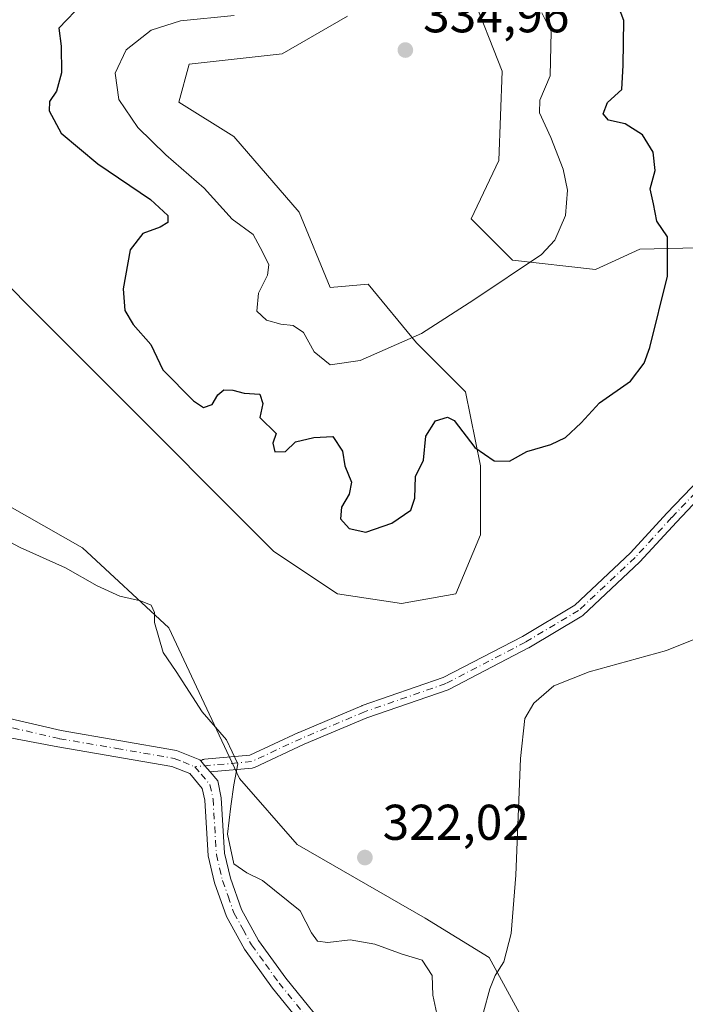
# Model space of a CAD drawing. Units: metres. Extents: x 629403 to 632903, y 4648653 to 4651030.
# Drawn here: x 631452 to 631584, y 4650227 to 4650423 of the extents above; entities that cross this region are included whole.
import ezdxf

# ---------------------------------------------------------------- set-up
doc = ezdxf.new("R2010")
doc.units = ezdxf.units.M
doc.header["$MEASUREMENT"] = 0
doc.linetypes.add('DGN Style 4', pattern=[2.6384748266838614, 1.318413404963828, -0.6592067024819142, 0.001648016756204785, -0.6592067024819142])
for name, color, linetype, lineweight in [('Camino Cxs', 7, 'Continuous', 0), ('Camino eje', 30, 'DGN Style 4', 13), ('Cultivos herbáceos CxS', 92, 'Continuous', 0), ('Curva de nivel maestra', 30, 'Continuous', 30), ('Curva de nivel normal', 30, 'Continuous', 0), ('Huerta CxS', 92, 'Continuous', 0), ('Punto de cota en terreno', 7, 'Continuous', 0), ('Rótulo de punto de cota en terreno', 7, 'Continuous', 0), ('Suelo desnudo CxS', 253, 'Continuous', 0)]:
    doc.layers.add(name, color=color, linetype=linetype, lineweight=lineweight)
doc.styles.add('Style-Arial', font='txt')

# ---------------------------------------------------------------- blocks, each defined once
blk = doc.blocks.new('*U10')
at = {"layer": 'Cultivos herbáceos CxS', "color": 92, "linetype": 'Continuous', "lineweight": 0}
for points in [[(631382.7176999999, 4650433.5189, 308.8604999999953), (631404.2874999996, 4650409.976100001, 313.357799999998), (631434.6813000003, 4650384.470100001, 318.0132000000012), (631502.3333000002, 4650316.784299999, 323.7970999999961), (631515.0245000003, 4650308.327299999, 323.9069000000018), (631527.7703, 4650306.364700001, 323.3864999999932), (631538.5553000001, 4650308.3267, 322.6540999999997), (631543.4571000002, 4650320.097100001, 322.6591999999946), (631543.4571000002, 4650333.8303, 324.6630000000005), (631540.5163000004, 4650348.5441, 327.3776999999973), (631530.7115000002, 4650358.3541, 330.304999999993), (631521.0765000005, 4650370.0165, 333.4707000000053), (631513.5412999997, 4650369.331900001, 333.5460000000021), (631507.3762999997, 4650384.402100001, 333.8571999999986), (631494.3613, 4650399.472100001, 333.9980000000069), (631483.4013, 4650406.3225, 333.7872000000062), (631485.4561000001, 4650413.857100001, 332.7888999999996), (631503.9512999998, 4650415.911699999, 332.9124000000011), (631516.9665000001, 4650423.4463, 332.9642000000022)], [(631541.6266999999, 4650428.240700001, 334.6465000000026), (631547.7917, 4650412.485500001, 333.6870000000054), (631547.1064999999, 4650394.6755, 334.1499999999942), (631541.6266999999, 4650383.0307, 333.8291000000027), (631549.8465, 4650374.810699999, 331.2072999999946), (631566.4115000004, 4650372.9527, 327.8331999999937), (631575.2056999998, 4650376.990499999, 325.9965999999986), (631586.6347000003, 4650377.2851, 324.2085999999982)], [(631556.9606999997, 4650214.244700001, 319.1575000000012), (631545.1957, 4650235.8255, 320.2103999999963), (631532.4495000001, 4650243.6733, 321.3546999999962), (631506.9577000003, 4650258.3881, 321.1110000000044), (631495.4999000002, 4650271.486300001, 319.9510000000009), (631481.3847000003, 4650301.558499999, 320.1928000000044), (631464.2006999999, 4650317.5153, 321.1108999999997), (631437.1973000001, 4650332.858700001, 320.3993000000046), (631418.7166999998, 4650350.5985, 318.1849999999977), (631401.0685000002, 4650379.0463, 315.8677000000025), (631393.6233000001, 4650392.3893, 313.3521999999939), (631382.5767000001, 4650398.526900001, 311.6772999999957), (631375.8256999999, 4650366.000700001, 313.2054000000062), (631368.7137000002, 4650374.142300001, 312.6089999999967), (631344.2015000005, 4650421.2281, 310.1352000000043), (631332.4367000004, 4650434.961300001, 308.9579999999987), (631322.6316999998, 4650440.8475, 309.0758999999962), (631307.9247000003, 4650477.142300001, 304.9765000000043)]]:
    blk.add_polyline3d(points, dxfattribs=at)
blk = doc.blocks.new('*U16')
at = {"layer": 'Suelo desnudo CxS', "color": 253, "linetype": 'Continuous', "lineweight": 0}
for points in [[(631586.6347000003, 4650377.2851, 324.2085999999982), (631575.2056999998, 4650376.990499999, 325.9965999999986), (631566.4115000004, 4650372.9527, 327.8331999999937), (631549.8465, 4650374.810699999, 331.2072999999946), (631541.6266999999, 4650383.0307, 333.8291000000027), (631547.1064999999, 4650394.6755, 334.1499999999942), (631547.7917, 4650412.485500001, 333.6870000000054), (631541.6266999999, 4650428.240700001, 334.6465000000026)], [(631516.9665000001, 4650423.4463, 332.9642000000022), (631503.9512999998, 4650415.911699999, 332.9124000000011), (631485.4561000001, 4650413.857100001, 332.7888999999996), (631483.4013, 4650406.3225, 333.7872000000062), (631494.3613, 4650399.472100001, 333.9980000000069), (631507.3762999997, 4650384.402100001, 333.8571999999986), (631513.5412999997, 4650369.331900001, 333.5460000000021), (631521.0765000005, 4650370.0165, 333.4707000000053), (631530.7115000002, 4650358.3541, 330.304999999993), (631540.5163000004, 4650348.5441, 327.3776999999973), (631543.4571000002, 4650333.8303, 324.6630000000005), (631543.4571000002, 4650320.097100001, 322.6591999999946), (631538.5553000001, 4650308.3267, 322.6540999999997), (631527.7703, 4650306.364700001, 323.3864999999932), (631515.0245000003, 4650308.327299999, 323.9069000000018), (631502.3333000002, 4650316.784299999, 323.7970999999961), (631434.6813000003, 4650384.470100001, 318.0132000000012), (631404.2874999996, 4650409.976100001, 313.357799999998), (631382.7176999999, 4650433.5189, 308.8604999999953)]]:
    blk.add_polyline3d(points, dxfattribs=at)
blk = doc.blocks.new('5PATER')
at = {"layer": 'Huerta CxS', "linetype": 'Continuous', "lineweight": 0}
h = blk.add_hatch(color=51, dxfattribs=at)
edge = h.paths.add_edge_path()
edge.add_ellipse((0, 0), major_axis=(-0.1095731443231308, -0.1110710700762829), ratio=0.9994222409660322, start_angle=0, end_angle=360)

msp = doc.modelspace()

# ---------------------------------------------------------------- linework, layer by layer
at = {"layer": 'Camino Cxs', "color": 7, "linetype": 'Continuous', "lineweight": 0, "extrusion": (0.7663099073668788, 0.6420872619315203, 0.02220526821835368), "elevation": 3469804.787901845, "flags": 128}
msp.add_lwpolyline([(3158860.471615147, -76747.27025296663), (3158859.171832599, -76747.24794746684), (3158857.588435411, -76747.21093834158)], dxfattribs=at)
msp.add_lwpolyline([(3158860.471615147, -76747.27025296663), (3158859.171832599, -76747.24794746684), (3158857.588435411, -76747.21093834158)], dxfattribs=at)
at = {"layer": 'Camino Cxs', "color": 7, "linetype": 'Continuous', "lineweight": 0}
for points in [[(631487.7500999998, 4650275.046499999, 319.5991000000067), (631487.9347999999, 4650275.1755, 319.6166999999987), (631488.1401000004, 4650275.271500001, 319.6343000000052), (631488.3589000005, 4650275.3301, 319.651199999993), (631488.4687000001, 4650275.344500001, 319.6591999999946), (631497.5380999995, 4650276.157299999, 320.2222000000039), (631507.2531000003, 4650280.691299999, 320.9324000000051), (631507.2984999996, 4650280.711300001, 320.9361000000063), (631519.8662999999, 4650286.002900001, 322.0620999999956), (631519.9354999998, 4650286.0295, 322.0648999999976), (631536.0604999998, 4650291.624100001, 321.6481000000058), (631551.8191000001, 4650299.831700001, 320.9703000000009), (631562.2483999999, 4650306.0241, 321.2122999999993), (631573.3539000005, 4650316.476500001, 322.1111999999994), (631580.6058999998, 4650324.387700001, 322.1925000000047), (631587.1511000004, 4650331.260500001, 322.3196999999927), (631592.2839000003, 4650338.9595, 322.7084999999934), (631594.8683000002, 4650346.713099999, 323.0647999999928), (631596.8309000004, 4650353.2545, 323.2307000000001), (631598.4676999999, 4650361.140900001, 323.0466000000015), (631598.4697000004, 4650361.1479, 323.046199999997)], [(631370.8901000004, 4650336.380100001, 313.7023999999947), (631371.0100999996, 4650331.0801, 313.6389999999956), (631371.6401000004, 4650323.050100001, 313.5028000000021), (631372.9101, 4650315.350099999, 313.4015999999974), (631374.7001, 4650307.960100001, 313.5445999999938), (631376.0000999998, 4650304.210100001, 313.5500999999931), (631378.1700999998, 4650301.120100001, 313.5777999999991), (631381.6901000004, 4650297.5601, 313.4710999999952), (631387.1401000004, 4650293.6601, 313.4499000000069), (631396.1101000002, 4650288.040100001, 313.4557999999961), (631404.5301000001, 4650285.770099999, 313.8463000000047), (631411.0000999998, 4650284.5801, 314.1410000000033), (631415.6001000004, 4650284.120100001, 314.3261000000057), (631418.5000999998, 4650284.270099999, 314.4900000000052), (631423.2401000002, 4650285.170100001, 314.7969000000012), (631431.3701, 4650286.390100001, 315.007500000007), (631441.2500999998, 4650285.370100001, 314.9184999999998), (631459.9501, 4650281.0701, 316.7283000000025), (631482.9101, 4650277.120100001, 319.2516000000033), (631487.5800999999, 4650275.2501, 319.5954000000056), (631487.7500999998, 4650275.046499999, 319.5991000000067)], [(631589.1117000004, 4650329.548900001, 322.1092999999965), (631582.5056999996, 4650322.612500001, 321.9467000000004), (631575.2380999997, 4650314.6843, 321.835699999996), (631575.1706999998, 4650314.6161, 321.8337999999931), (631563.9259000003, 4650304.0327, 321.0501999999979), (631563.8705000002, 4650303.9835, 321.0461000000068), (631563.6986999996, 4650303.861500001, 321.036300000007), (631553.1084000003, 4650297.5737, 320.7739000000001), (631553.0521000001, 4650297.542500001, 320.7737999999954), (631537.1771000001, 4650289.274300001, 321.4640000000072), (631537.0119000003, 4650289.202299999, 321.4720999999991), (631520.8365000002, 4650283.590299999, 322.0329999999958), (631508.3302999996, 4650278.3245, 320.978099999993), (631498.4309, 4650273.7049, 320.2792000000045), (631498.2191000005, 4650273.627699999, 320.2657999999938), (631497.9971000003, 4650273.588099999, 320.2516999999934), (631489.6008000001, 4650272.8356, 319.6584000000003), (631488.5844999999, 4650274.049900001, 319.6214000000036), (631487.7500999998, 4650275.046499999, 319.5991000000067), (631487.9347999999, 4650275.1755, 319.6166999999987), (631488.1401000004, 4650275.271500001, 319.6343000000052), (631488.3589000005, 4650275.3301, 319.651199999993), (631488.4687000001, 4650275.344500001, 319.6591999999946), (631497.5380999995, 4650276.157299999, 320.2222000000039), (631507.2531000003, 4650280.691299999, 320.9324000000051), (631507.2984999996, 4650280.711300001, 320.9361000000063), (631519.8662999999, 4650286.002900001, 322.0620999999956), (631519.9354999998, 4650286.0295, 322.0648999999976), (631536.0604999998, 4650291.624100001, 321.6481000000058), (631551.8191000001, 4650299.831700001, 320.9703000000009), (631562.2483999999, 4650306.0241, 321.2122999999993), (631573.3539000005, 4650316.476500001, 322.1111999999994), (631580.6058999998, 4650324.387700001, 322.1925000000047), (631587.1511000004, 4650331.260500001, 322.3196999999927)], [(631589.1117000004, 4650329.548900001, 322.1092999999965), (631582.5056999996, 4650322.612500001, 321.9467000000004), (631575.2380999997, 4650314.6843, 321.835699999996), (631575.1706999998, 4650314.6161, 321.8337999999931), (631563.9259000003, 4650304.0327, 321.0501999999979), (631563.8705000002, 4650303.9835, 321.0461000000068), (631563.6986999996, 4650303.861500001, 321.036300000007), (631553.1084000003, 4650297.5737, 320.7739000000001), (631553.0521000001, 4650297.542500001, 320.7737999999954), (631537.1771000001, 4650289.274300001, 321.4640000000072), (631537.0119000003, 4650289.202299999, 321.4720999999991), (631520.8365000002, 4650283.590299999, 322.0329999999958), (631508.3302999996, 4650278.3245, 320.978099999993), (631498.4309, 4650273.7049, 320.2792000000045), (631498.2191000005, 4650273.627699999, 320.2657999999938), (631497.9971000003, 4650273.588099999, 320.2516999999934), (631489.6008000001, 4650272.835700001, 319.6584000000003)], [(631441.2500999998, 4650285.370100001, 314.9184999999998), (631459.9501, 4650281.0701, 316.7283000000025), (631482.9101, 4650277.120100001, 319.2516000000033), (631487.5800999999, 4650275.2501, 319.5954000000056), (631487.7500999998, 4650275.046499999, 319.5991000000067), (631488.5844999999, 4650274.049900001, 319.6214000000036), (631489.6008000001, 4650272.8356, 319.6584000000003), (631491.1201, 4650271.020099999, 319.797900000005), (631491.8300999999, 4650267.6501, 319.9162999999971), (631492.5100999996, 4650256.610099999, 320.0522000000055), (631493.6801000005, 4650251.640100001, 319.9119000000064), (631495.8800999997, 4650245.4001, 319.5360999999975), (631499.2600999996, 4650239.2501, 319.209400000007), (631504.6700999998, 4650231.7301, 318.9116999999969), (631514.6001000004, 4650219.4801, 318.3418999999994)], [(631511.8601000002, 4650217.620100001, 318.1071999999986), (631502.0500999996, 4650229.7301, 318.706600000005), (631496.4600999998, 4650237.4801, 319.0127000000066), (631492.8601000002, 4650244.040100001, 319.376099999994), (631490.5000999998, 4650250.710100001, 319.7448000000004), (631489.2301000003, 4650256.130100001, 319.8435999999929), (631488.5500999996, 4650267.200099999, 319.6771000000008), (631488.0601000005, 4650269.540100001, 319.5886000000028), (631485.5800999999, 4650272.4901, 319.3534999999974), (631482.0100999996, 4650273.9301, 319.1269000000029), (631459.3000999996, 4650277.8301, 316.5038000000059), (631431.4200999998, 4650283.0601, 314.7795999999944), (631423.8000999996, 4650281.920100001, 314.5372000000062), (631418.8901000004, 4650280.9801, 314.2856000000029), (631415.5201000003, 4650280.8101, 314.0823999999994), (631410.5401, 4650281.300100001, 313.7782000000007), (631403.8000999996, 4650282.550100001, 313.4673999999941), (631395.5800999999, 4650284.770099999, 313.2189000000071)], [(631511.8601000002, 4650217.620100001, 318.1071999999986), (631502.0500999996, 4650229.7301, 318.706600000005), (631496.4600999998, 4650237.4801, 319.0127000000066), (631492.8601000002, 4650244.040100001, 319.376099999994), (631490.5000999998, 4650250.710100001, 319.7448000000004), (631489.2301000003, 4650256.130100001, 319.8435999999929), (631488.5500999996, 4650267.200099999, 319.6771000000008), (631488.0601000005, 4650269.540100001, 319.5886000000028), (631485.5800999999, 4650272.4901, 319.3534999999974), (631482.0100999996, 4650273.9301, 319.1269000000029), (631459.3000999996, 4650277.8301, 316.5038000000059), (631431.4200999998, 4650283.0601, 314.7795999999944)], [(631489.6008000001, 4650272.835700001, 319.6584000000003), (631491.1201, 4650271.020099999, 319.797900000005), (631491.8300999999, 4650267.6501, 319.9162999999971), (631492.5100999996, 4650256.610099999, 320.0522000000055), (631493.6801000005, 4650251.640100001, 319.9119000000064), (631495.8800999997, 4650245.4001, 319.5360999999975), (631499.2600999996, 4650239.2501, 319.209400000007), (631504.6700999998, 4650231.7301, 318.9116999999969), (631514.6001000004, 4650219.4801, 318.3418999999994)]]:
    msp.add_polyline3d(points, dxfattribs=at)
at = {"layer": 'Camino eje', "color": 30, "linetype": 'DGN Style 4', "lineweight": 13}
for points in [[(631599.7405000003, 4650360.876700001, 322.9680999999982), (631598.0922999998, 4650352.9351, 323.1563000000024), (631596.1079000002, 4650346.320499999, 322.9909999999945), (631593.4621000001, 4650338.383099999, 322.6263000000035), (631588.1703000005, 4650330.445499999, 322.216499999995), (631581.5557000004, 4650323.5001, 322.0688999999985), (631574.2796999998, 4650315.562700001, 321.9712), (631563.0349000003, 4650304.9793, 321.1288000000059), (631552.4515000005, 4650298.695499999, 320.8647000000055), (631536.5765000005, 4650290.427100001, 321.5581999999995), (631520.3706999999, 4650284.8047, 322.047000000006), (631507.8028999995, 4650279.5131, 320.9527999999991), (631497.8810999999, 4650274.882900001, 320.2433000000019), (631486.5800999999, 4650273.870100001, 319.4674999999988)], [(631450.2751000002, 4650281.600099999, 315.5016000000033), (631459.6250999998, 4650279.450099999, 316.6156000000047), (631470.9801000003, 4650277.5001, 317.8463000000047), (631482.4600999998, 4650275.5251, 319.1885000000038), (631484.2451, 4650274.8051, 319.3184000000037), (631486.5800999999, 4650273.870100001, 319.4674999999988), (631487.8201000001, 4650272.395099999, 319.5078999999969), (631489.5900999998, 4650270.280099999, 319.6922999999952), (631490.1901000004, 4650267.425100001, 319.7961000000068), (631490.8701, 4650256.370100001, 319.9458000000013), (631491.5050999997, 4650253.6601, 319.911300000007), (631492.0900999998, 4650251.175100001, 319.8196000000025), (631493.1901000004, 4650248.0551, 319.6472000000067), (631494.3701, 4650244.720100001, 319.4539999999979), (631496.1700999998, 4650241.440099999, 319.2673999999971), (631497.8601000002, 4650238.3651, 319.093200000003), (631500.6551000001, 4650234.4901, 318.9646999999969), (631503.3601000002, 4650230.7301, 318.8022999999957), (631508.2651000004, 4650224.675100001, 318.4533999999985)]]:
    msp.add_polyline3d(points, dxfattribs=at)
at = {"layer": 'Cultivos herbáceos CxS', "color": 92, "linetype": 'Continuous', "lineweight": 0}
for points in [[(631556.9606999997, 4650214.244700001, 319.1575000000012), (631545.1957, 4650235.8255, 320.2103999999963), (631532.4495000001, 4650243.6733, 321.3546999999962), (631506.9577000003, 4650258.3881, 321.1110000000044), (631495.4999000002, 4650271.486300001, 319.9510000000009), (631481.3847000003, 4650301.558499999, 320.1928000000044), (631464.2006999999, 4650317.5153, 321.1108999999997), (631437.1973000001, 4650332.858700001, 320.3993000000046), (631418.7166999998, 4650350.5985, 318.1849999999977), (631401.0685000002, 4650379.0463, 315.8677000000025), (631393.6233000001, 4650392.3893, 313.3521999999939), (631382.5767000001, 4650398.526900001, 311.6772999999957), (631375.8256999999, 4650366.000700001, 313.2054000000062), (631368.7137000002, 4650374.142300001, 312.6089999999967), (631344.2015000005, 4650421.2281, 310.1352000000043), (631332.4367000004, 4650434.961300001, 308.9579999999987), (631322.6316999998, 4650440.8475, 309.0758999999962), (631307.9247000003, 4650477.142300001, 304.9765000000043)], [(631382.7176999999, 4650433.5189, 308.8604999999953), (631404.2874999996, 4650409.976100001, 313.357799999998), (631434.6813000003, 4650384.470100001, 318.0132000000012), (631502.3333000002, 4650316.784299999, 323.7970999999961), (631515.0245000003, 4650308.327299999, 323.9069000000018), (631527.7703, 4650306.364700001, 323.3864999999932), (631538.5553000001, 4650308.3267, 322.6540999999997), (631543.4571000002, 4650320.097100001, 322.6591999999946), (631543.4571000002, 4650333.8303, 324.6630000000005), (631540.5163000004, 4650348.5441, 327.3776999999973), (631530.7115000002, 4650358.3541, 330.304999999993), (631521.0765000005, 4650370.0165, 333.4707000000053), (631513.5412999997, 4650369.331900001, 333.5460000000021), (631507.3762999997, 4650384.402100001, 333.8571999999986), (631494.3613, 4650399.472100001, 333.9980000000069), (631483.4013, 4650406.3225, 333.7872000000062), (631485.4561000001, 4650413.857100001, 332.7888999999996), (631503.9512999998, 4650415.911699999, 332.9124000000011), (631516.9665000001, 4650423.4463, 332.9642000000022)], [(631541.6266999999, 4650428.240700001, 334.6465000000026), (631547.7917, 4650412.485500001, 333.6870000000054), (631547.1064999999, 4650394.6755, 334.1499999999942), (631541.6266999999, 4650383.0307, 333.8291000000027), (631549.8465, 4650374.810699999, 331.2072999999946), (631566.4115000004, 4650372.9527, 327.8331999999937), (631575.2056999998, 4650376.990499999, 325.9965999999986), (631586.6347000003, 4650377.2851, 324.2085999999982)]]:
    msp.add_polyline3d(points, dxfattribs=at)
at = {"layer": 'Curva de nivel maestra', "color": 30, "linetype": 'Continuous', "lineweight": 30, "elevation": 325, "flags": 128}
for points in [[(631464.2999999998, 4650426.120100001), (631459.4800000006, 4650421.0601), (631459.9600000001, 4650417.4801), (631460.04, 4650412.130100001), (631458.9800000006, 4650408.4801), (631457.5999999996, 4650406.420100001), (631457.5199999996, 4650404.5801), (631459.9199999999, 4650400.130100001), (631467.2599999999, 4650394.020099999), (631477.7699999996, 4650386.870100001), (631481.1900000004, 4650383.720100001), (631481.2000000002, 4650382.340100001), (631479.6799999997, 4650381.370100001), (631476.2199999997, 4650380.120100001), (631473.7199999997, 4650376.880100001), (631472.2999999998, 4650369.120100001), (631472.6399999997, 4650364.770099999), (631474.3099999997, 4650362.0101), (631477.8200000003, 4650358.0001), (631480.2100000001, 4650352.950099999), (631486.3099999997, 4650346.7601), (631488.2800000003, 4650345.4801), (631490.0099999999, 4650346.0601), (631491.1200000001, 4650347.9901), (631492.3499999996, 4650349.0001), (631494.1699999999, 4650348.9301), (631496.4000000004, 4650348.3101), (631499.5199999996, 4650348.100099999), (631500.1299999999, 4650346.2401), (631499.5499999998, 4650343.460100001), (631502.7999999998, 4650340.270099999), (631502.1299999999, 4650338.3101), (631502.5300000003, 4650336.600099999), (631504.6500000004, 4650336.710100001), (631506.6399999997, 4650338.600099999), (631510.25, 4650339.450099999), (631514.0899999999, 4650339.6601)], [(631514.0899999999, 4650339.6601), (631516, 4650336.7401), (631516.4600000001, 4650333.850099999), (631517.7800000003, 4650330.5801), (631517.3300000001, 4650328.1501), (631515.7599999999, 4650325.610099999), (631515.5599999997, 4650323.290100001), (631517.3099999997, 4650321.350099999), (631520.6600000003, 4650320.620100001), (631525.79, 4650322.4001), (631529.5700000003, 4650324.9801), (631530.4199999999, 4650327.360099999), (631530.5300000003, 4650331.670100001), (631532.0999999996, 4650334.940099999), (631532.5800000001, 4650339.720100001), (631534.5199999996, 4650342.780099999), (631536.8799999999, 4650343.5001), (631538.2300000006, 4650342.890100001), (631542.3799999999, 4650337.4901), (631546.2100000001, 4650334.790100001), (631549.2300000006, 4650334.7501), (631552.6900000004, 4650336.700099999), (631557.5199999996, 4650338.100099999), (631560.4299999997, 4650339.4801), (631563.5199999996, 4650342.4101), (631567.1900000004, 4650346.350099999), (631573.3300000001, 4650350.720100001), (631576.0599999997, 4650354.290100001), (631577.2199999997, 4650357.390100001), (631580.7100000001, 4650371.600099999), (631580.7599999999, 4650379.4801), (631578.6200000001, 4650382.600099999), (631577.9600000001, 4650386.0601), (631577.2999999998, 4650389.040100001), (631578.2699999996, 4650392.6801), (631577.9100000003, 4650396.3101), (631575.75, 4650399.8201), (631572.2800000003, 4650402.0101), (631568.9900000002, 4650402.7301), (631567.9100000003, 4650404.0001), (631568.75, 4650406.2401), (631571.6500000004, 4650408.8301), (631571.9199999999, 4650413.6501), (631572.0099999999, 4650422.590100001), (631570.6299999999, 4650426.2601)]]:
    msp.add_lwpolyline(points, dxfattribs=at)
at = {"layer": 'Curva de nivel normal', "color": 30, "linetype": 'Continuous', "lineweight": 0, "flags": 128}
for points, elevation in [([(631494.4199999999, 4650423.540100001), (631483.7100000001, 4650422.4901), (631477.8700000001, 4650420.6501), (631472.8799999999, 4650416.710100001), (631470.7100000001, 4650412.110099999), (631471.4600000001, 4650406.840100001), (631475.2199999997, 4650401.2601), (631480.8200000003, 4650395.800100001), (631488.4299999997, 4650389.140100001), (631494.0199999996, 4650382.9901), (631498.1900000004, 4650379.9001), (631500.0499999998, 4650376.5001), (631501.3099999997, 4650373.870100001), (631501.0199999996, 4650371.8301), (631499.2400000002, 4650368.2601), (631498.9000000004, 4650364.670100001), (631500.8200000003, 4650362.850099999), (631503.6900000004, 4650362.050100001), (631506.1399999997, 4650361.8201), (631508.1900000004, 4650360.4101), (631510.3600000005, 4650356.5601), (631513.5499999998, 4650353.950099999), (631519.5300000003, 4650354.800100001), (631531.7100000001, 4650360.1801), (631542.1299999999, 4650366.920100001), (631555.6600000003, 4650375.9101), (631558.3099999997, 4650378.790100001), (631560.4100000003, 4650383.710100001), (631560.8099999997, 4650388.7601), (631559.9199999999, 4650392.940099999), (631557.5099999999, 4650399.2301), (631555.2199999997, 4650404.190099999), (631555.3099999997, 4650406.690099999), (631557.3600000005, 4650411.540100001), (631557.5800000001, 4650420.360099999), (631555.7100000001, 4650424.120100001)], 330), ([(631534.7800000003, 4650224.610099999), (631533.9699999997, 4650228.300100001), (631533.8499999996, 4650232.280099999), (631531.8700000001, 4650235.3301), (631527.8600000005, 4650236.5001), (631522.4199999999, 4650238.5001), (631517.4900000002, 4650239.3301), (631513.0700000003, 4650238.8201), (631511, 4650239.0801), (631509.7800000003, 4650240.7301), (631507.5700000003, 4650245.140100001), (631500.0599999997, 4650251.200099999), (631496.9500000002, 4650252.720100001), (631494.3700000001, 4650254.5001), (631493.0999999996, 4650260.4001), (631493.7199999997, 4650266.020099999), (631494.3700000001, 4650270.280099999), (631495.1500000004, 4650274.460100001), (631492.8499999996, 4650279.2301), (631488.04, 4650284.800100001), (631482.8399999999, 4650292.8301), (631480.2400000002, 4650296.640100001), (631478.5199999996, 4650302.590100001), (631478.54, 4650304.610099999), (631477.8499999996, 4650306.030099999), (631475.7400000002, 4650306.940099999), (631471.6500000004, 4650307.840100001), (631467.1399999997, 4650309.880100001), (631460.79, 4650313.520099999), (631451.79, 4650317.520099999), (631444.3300000001, 4650321.5001)], 320), ([(631587.2800000003, 4650299.770099999), (631580.54, 4650297.030099999), (631565.1100000005, 4650292.780099999), (631558.0800000001, 4650290.0001), (631554.0899999999, 4650286.520099999), (631552.2999999998, 4650283.4901), (631551.4299999997, 4650275.5001), (631550.5300000003, 4650252.280099999), (631549.5899999999, 4650240.610099999), (631548.1100000005, 4650234.950099999), (631546.3899999997, 4650232.280099999), (631545.3200000003, 4650229.590100001), (631544.0599999997, 4650224.9301)], 320)]:
    msp.add_lwpolyline(points, dxfattribs=dict(at, elevation=elevation))
at = {"layer": 'Suelo desnudo CxS', "color": 253, "linetype": 'Continuous', "lineweight": 0}
for points in [[(631307.9247000003, 4650477.142300001, 304.9765000000043), (631322.6316999998, 4650440.8475, 309.0758999999962), (631332.4367000004, 4650434.961300001, 308.9579999999987), (631344.2015000005, 4650421.2281, 310.1352000000043), (631368.7137000002, 4650374.142300001, 312.6089999999967), (631375.8256999999, 4650366.000700001, 313.2054000000062), (631382.5767000001, 4650398.526900001, 311.6772999999957), (631393.6233000001, 4650392.3893, 313.3521999999939), (631401.0685000002, 4650379.0463, 315.8677000000025), (631418.7166999998, 4650350.5985, 318.1849999999977), (631437.1973000001, 4650332.858700001, 320.3993000000046), (631464.2006999999, 4650317.5153, 321.1108999999997), (631481.3847000003, 4650301.558499999, 320.1928000000044), (631495.4999000002, 4650271.486300001, 319.9510000000009), (631506.9577000003, 4650258.3881, 321.1110000000044), (631532.4495000001, 4650243.6733, 321.3546999999962), (631545.1957, 4650235.8255, 320.2103999999963), (631556.9606999997, 4650214.244700001, 319.1575000000012)], [(631556.9606999997, 4650214.244700001, 319.1575000000012), (631545.1957, 4650235.8255, 320.2103999999963), (631532.4495000001, 4650243.6733, 321.3546999999962), (631506.9577000003, 4650258.3881, 321.1110000000044), (631495.4999000002, 4650271.486300001, 319.9510000000009), (631481.3847000003, 4650301.558499999, 320.1928000000044), (631464.2006999999, 4650317.5153, 321.1108999999997), (631437.1973000001, 4650332.858700001, 320.3993000000046), (631418.7166999998, 4650350.5985, 318.1849999999977), (631401.0685000002, 4650379.0463, 315.8677000000025), (631393.6233000001, 4650392.3893, 313.3521999999939), (631382.5767000001, 4650398.526900001, 311.6772999999957), (631375.8256999999, 4650366.000700001, 313.2054000000062), (631368.7137000002, 4650374.142300001, 312.6089999999967), (631344.2015000005, 4650421.2281, 310.1352000000043), (631332.4367000004, 4650434.961300001, 308.9579999999987), (631322.6316999998, 4650440.8475, 309.0758999999962), (631307.9247000003, 4650477.142300001, 304.9765000000043)], [(631382.7176999999, 4650433.5189, 308.8604999999953), (631404.2874999996, 4650409.976100001, 313.357799999998), (631434.6813000003, 4650384.470100001, 318.0132000000012), (631502.3333000002, 4650316.784299999, 323.7970999999961), (631515.0245000003, 4650308.327299999, 323.9069000000018), (631527.7703, 4650306.364700001, 323.3864999999932), (631538.5553000001, 4650308.3267, 322.6540999999997), (631543.4571000002, 4650320.097100001, 322.6591999999946), (631543.4571000002, 4650333.8303, 324.6630000000005), (631540.5163000004, 4650348.5441, 327.3776999999973), (631530.7115000002, 4650358.3541, 330.304999999993), (631521.0765000005, 4650370.0165, 333.4707000000053), (631513.5412999997, 4650369.331900001, 333.5460000000021), (631507.3762999997, 4650384.402100001, 333.8571999999986), (631494.3613, 4650399.472100001, 333.9980000000069), (631483.4013, 4650406.3225, 333.7872000000062), (631485.4561000001, 4650413.857100001, 332.7888999999996), (631503.9512999998, 4650415.911699999, 332.9124000000011), (631516.9665000001, 4650423.4463, 332.9642000000022)], [(631541.6266999999, 4650428.240700001, 334.6465000000026), (631547.7917, 4650412.485500001, 333.6870000000054), (631547.1064999999, 4650394.6755, 334.1499999999942), (631541.6266999999, 4650383.0307, 333.8291000000027), (631549.8465, 4650374.810699999, 331.2072999999946), (631566.4115000004, 4650372.9527, 327.8331999999937), (631575.2056999998, 4650376.990499999, 325.9965999999986), (631586.6347000003, 4650377.2851, 324.2085999999982)]]:
    msp.add_polyline3d(points, dxfattribs=at)

# ---------------------------------------------------------------- block references
at = {"layer": 'Cultivos herbáceos CxS', "color": 92, "linetype": 'Continuous', "lineweight": 0}
msp.add_blockref('*U10', (0, 0), dxfattribs=at)
at = {"layer": 'Punto de cota en terreno', "color": 7, "linetype": 'Continuous', "lineweight": 0, "xscale": 10, "yscale": 10, "zscale": 10}
for p in [(631528.5099999999, 4650416.689999999, 334.9600000000065), (631520.4500000002, 4650255.76, 322.0200000000041)]:
    msp.add_blockref('5PATER', p, dxfattribs=at)
at = {"layer": 'Suelo desnudo CxS', "color": 253, "linetype": 'Continuous', "lineweight": 0}
msp.add_blockref('*U16', (0, 0), dxfattribs=at)

# ---------------------------------------------------------------- texts
at = {"layer": 'Rótulo de punto de cota en terreno', "color": 7, "linetype": 'Continuous', "lineweight": 0, "style": 'Style-Arial'}
for s, p in [('334,96', (631532.0378000002, 4650420.217800001)), ('322,02', (631523.9778000005, 4650259.287799999))]:
    msp.add_text(s, height=7.000000000000002, dxfattribs=at).set_placement(p)

doc.saveas('drawing.dxf')
